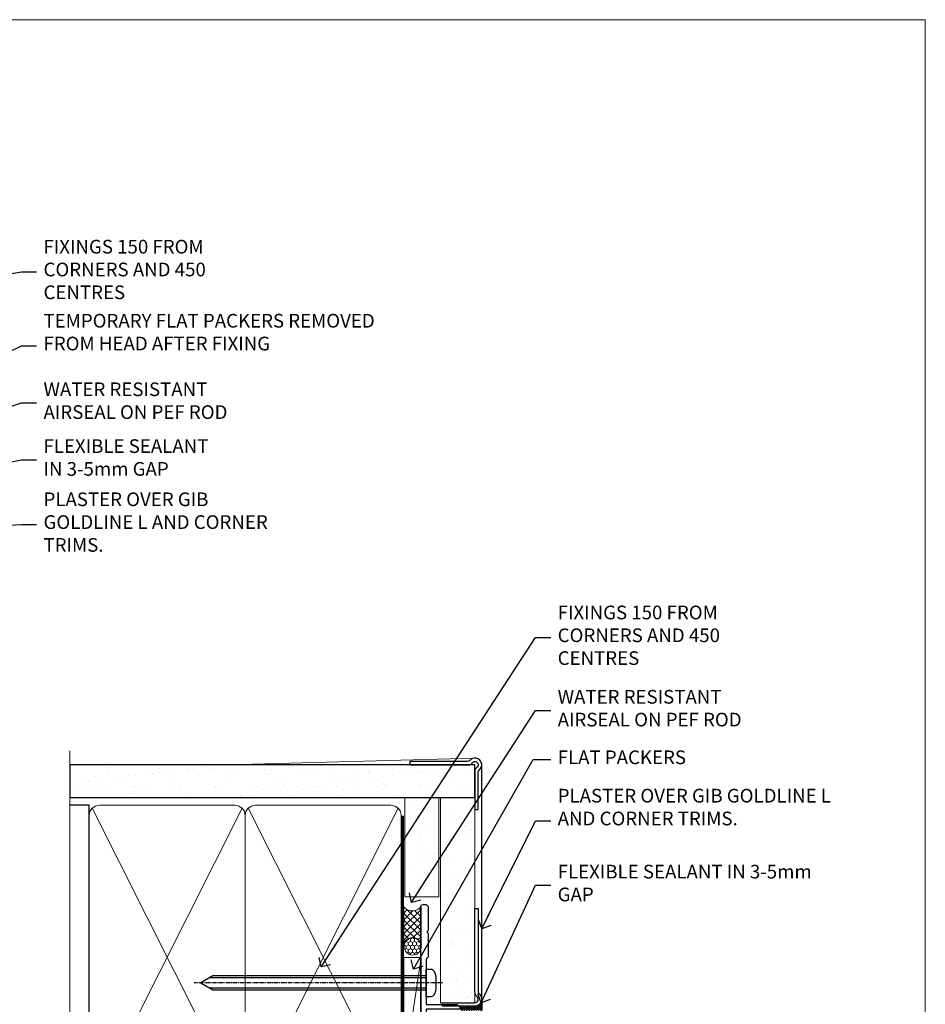
# Model space of a CAD drawing. Units: millimetres. Extents: x -28 to 240098, y -374 to 2178.
# Drawn here: x 7489 to 7753, y 407 to 695 of the extents above; entities that cross this region are included whole.
import ezdxf
from ezdxf import colors
from ezdxf.entities.mleader import LeaderData, LeaderLine
from ezdxf.math import Vec2, Vec3

# ---------------------------------------------------------------- set-up
doc = ezdxf.new("R2010")
doc.units = ezdxf.units.MM
for name, pattern in [('CENTER', [2, 1.25, -0.25, 0.25, -0.25]), ('CENTERLINE', [2, 1.25, -0.25, 0.25, -0.25]), ('Dashed', [564.4444465637206, 282.2222232818604, -282.2222232818602])]:
    doc.linetypes.add(name, pattern=pattern)
doc.layers.add('Aluminium Systems Ltd Joinery Detail', color=7, linetype='Continuous')
doc.layers.add('Aluminium Systems Ltd Notes', color=7, linetype='Continuous')
doc.layers.add('No Print', color=7, linetype='Continuous', plot=False)
doc.styles.get("Standard").update_dxf_attribs({"font": 'arial.ttf'})

# ---------------------------------------------------------------- blocks, each defined once
blk = doc.blocks.new('Page Layout')
at = {"layer": 'Aluminium Systems Ltd Joinery Detail', "color": 8, "lineweight": 5}
blk.add_lwpolyline([(0, 694.6394637946069), (0, 0), (553.0825377109722, 0), (553.0825377109722, 694.6394637946069)], close=True, dxfattribs=at)
blk = doc.blocks.new('Page Layout Group')
at = {"layer": 'No Print'}
blk.add_blockref('Page Layout', (7200, 0), dxfattribs=at)
blk = doc.blocks.new('90mm Framing Jamb CC Gib')
at = {"layer": 'Aluminium Systems Ltd Joinery Detail'}
h = blk.add_hatch(dxfattribs=at)
h.set_pattern_fill('AR-SAND', color=0, scale=0.15)
h.set_pattern_definition([(37.49999999999999, (3.139013498070085, 55.87190177584489), (-0.2400046943976069, 7.341198559940135), [0, -5.791200000000001, 0, -6.476999999999999, 0, -6.191249999999999]), (7.499999999999932, (3.139013498070085, 55.87190177584489), (6.74284924707004, 10.75237650852531), [0, -3.124199999999999, 0, -5.219699999999998, 0, -2.000249999999999]), (327.5, (-1.547286501929761, 55.87190177584489), (11.86488555362187, 0.02155777017818536), [0, -1.904999999999998, 0, -6.857999999999993, 0, -8.953499999999988]), (317.5, (-1.547286501929761, 55.87190177584489), (11.45334678708446, 3.343939848858243), [0, -0.9524999999999999, 0, -4.495799999999999, 0, -5.1435])])
h.paths.add_polyline_path([(3.139013498070085, 176.845588024167), (3.139013498070085, 167.3610939837017), (121.4940665751573, 167.3610939837017), (121.4940665751573, 176.845588024167)])
at = {"layer": 'Aluminium Systems Ltd Joinery Detail', "color": 0, "lineweight": 5}
for p, q in [((121.494069568202, 178.8439211514246, -299), (49.33538946653459, 176.8447380241677, -299)), ((9.701826416447489, 164.1554162263226), (53.5000877597289, 77.0289540810088)), ((9.701826416447489, 77.0289540810088), (53.50008775972844, 164.1554162263226)), ((55.28002721847986, 164.155416226323), (99.07828856176127, 77.02895408100926)), ((55.28002721847986, 77.02895408100926), (99.07828856176081, 164.1554162263226))]:
    blk.add_line(p, q, dxfattribs=at)
at = {"layer": 'Aluminium Systems Ltd Joinery Detail', "linetype": 'Continuous', "lineweight": 5, "ltscale": 0.12, "elevation": -299}
blk.add_lwpolyline([(3.139013498070085, 180.9671176232737), (3.139013498070085, 86.61488773583824), (6.572917217106692, 85.71117732735274), (-0.845107690655027, 84.44458406398462), (3.139013498070085, 83.40722086947335), (3.139013498070085, 0.2790218248728706)], dxfattribs=at)
at = {"layer": 'Aluminium Systems Ltd Joinery Detail', "color": 6, "linetype": 'Continuous', "lineweight": 5, "ltscale": 0.12, "elevation": 0.9999999999994458}
blk.add_lwpolyline([(3.139013498070085, 180.939053012866), (3.139013498070085, 86.58682312543056), (6.572917217106692, 85.68311271694506), (-0.845107690655027, 84.41651945357694), (3.139013498070085, 83.37915625906567), (3.139013498070085, 0.2509572144651884)], dxfattribs=at)
at = {"layer": 'Aluminium Systems Ltd Joinery Detail', "color": 0, "elevation": -299}
blk.add_lwpolyline([(102.494069568202, 176.8439211514246), (119.7620187606332, 176.8439211514246, 0.2679491924311203), (120.6280441644175, 177.3439211514246, -1.303225372841203), (121.994069568202, 175.9778957476402, 0.267949192431124), (121.494069568202, 175.1118703438557), (121.494069568202, 163.8439211514246), (122.494069568202, 163.8439211514246), (122.494069568202, 174.6078531739248, -0.2134217652833892), (122.8274029015353, 175.3532091664247, 1.057279696267401), (120.0033575832022, 178.177254484758, -0.2134217652833941), (119.2580015907022, 177.8439211514246), (102.494069568202, 177.8439211514246)], format="xyb", close=True, dxfattribs=at)
blk.add_lwpolyline([(3.139013498070085, 167.3610939837017), (121.4940665751573, 167.3610939837017), (121.4940665751573, 176.845588024167), (3.139013498070085, 176.845588024167)], close=True, dxfattribs=at)
at = {"layer": 'Aluminium Systems Ltd Joinery Detail', "color": 0}
blk.add_lwpolyline([(3.139013498070085, 76.13898435163378), (8.811856687072009, 76.13898435163378), (8.811856687072009, 165.0453859556985), (3.139013498070085, 165.0453859556985)], dxfattribs=at)
at = {"layer": 'Aluminium Systems Ltd Joinery Detail', "color": 0, "lineweight": 5}
for points in [[(8.811856687072009, 79.17753107176918, 0.4142135623730951), (11.85040340720786, 76.13898435163333), (51.35151076896852, 76.13898435163333, 0.414213562373095), (54.39005748910438, 79.17753107176918), (54.39005748910438, 162.0068392355622, 0.4142135623730958), (51.35151076896852, 165.0453859556981), (11.85040340720786, 165.0453859556981, 0.4142135623730941), (8.811856687072009, 162.0068392355622)], [(54.39005748910438, 79.17753107176964, 0.4142135623730951), (57.42860420924023, 76.13898435163378), (96.9297115710009, 76.13898435163378, 0.414213562373095), (99.96825829113675, 79.17753107176964), (99.96825829113675, 162.0068392355627, 0.4142135623730958), (96.9297115710009, 165.0453859556985), (57.42860420924023, 165.0453859556985, 0.4142135623730941), (54.39005748910438, 162.0068392355627)]]:
    blk.add_lwpolyline(points, format="xyb", close=True, dxfattribs=at)
at = {"layer": 'Aluminium Systems Ltd Joinery Detail', "color": 0, "linetype": 'Dashed', "lineweight": 5, "ltscale": 0.01, "const_width": 0.25, "elevation": 0.2499999999994387}
blk.add_lwpolyline([(3.814140402429416, 75.992093405692), (96.9297115710009, 76.01404773808622, 0.4175702237706213), (100.1138896965334, 79.1649618035542), (100.1142239831855, 161.9942699673472)], format="xyb", dxfattribs=at)
at = {"layer": 'Aluminium Systems Ltd Joinery Detail', "color": 0, "linetype": 'CENTER', "lineweight": 5, "ltscale": 3, "const_width": 0.5, "elevation": 1.499999999999446}
blk.add_lwpolyline([(21.52674269500255, 75.59215913507956), (96.9297115710009, 75.60107367713522, 0.4225667246231231), (100.4988325529115, 79.1649618035542), (100.4988325529115, 161.9942699673472)], format="xyb", dxfattribs=at)
blk = doc.blocks.new('_Open90')
at = {"color": 0, "linetype": 'ByBlock', "lineweight": -2}
for p, q in [((0, 0), (-2.439666651745029, 0)), ((-0.5, 0.5), (0, 0)), ((0, 0), (-0.5, -0.5))]:
    blk.add_line(p, q, dxfattribs=at)
blk = doc.blocks.new('F080-21200')
at = {"flags": 128}
blk.add_lwpolyline([(1.499999999994543, 1.5), (1.500000000009095, 3.024999999999636, -0.1837465194528843), (1.885439560428496, 4.038423408327617, 0.6122479732056354), (1.400000000000546, 5.283068941077545), (1.400000000000549, 17, -0.414213562373095), (1.900000000000549, 17.5), (120.5000000000001, 17.49999999999998, 0.414213562373095), (121.0000000000001, 17.99999999999998), (121.000000000001, 18.99999999999998), (120.4000000000015, 19.59999999999943), (113.4000000000006, 19.59999999999943), (113.000000000001, 19.1999999999998), (112.6000000000004, 19.60000000000034), (105.6000000000004, 19.60000000000034), (105.000000000001, 19.00000000000089), (91.79999999997746, 19.00000000000089), (91.79999999997746, 27.91716801073254, 0.1989123673796541), (91.74142135621479, 28.05858936696982), (90.85857864374016, 28.94143207944454, 0.198912367379658), (90.71715728750284, 29.00001072320718), (90.5999999999769, 29.00001072320718, 0.414213562373095), (90.39999999997691, 28.80001072320719), (90.39999999997691, 19.00000000000089), (87.39999858884586, 19.00000000000089), (87.39999858884586, 21.30000000000017, 0.9999999999999999), (85.99999858884622, 21.30000000000017), (85.99999858884622, 19.0000000000009), (5.453731110719676, 19.00000000000182, -0.4592529226836144), (4.959442485286676, 19.57535751301202, 0.3089224212102949), (4.006716846103705, 21.55800135112804), (2.49999858885713, 22.42790554255043, 0.9999999999992361), (1.899998588853128, 21.38867505801227), (3.406716846098792, 20.51877086658715, -0.9999999999998311), (2.656716846094245, 19.21973276091376), (1.901330677217633, 19.65585516885949, 0.414213562374809), (1.628125596459515, 19.58265008810213), (1.291732411252273, 19), (0.5000000000000036, 19, 0.414213562373095), (3.552713678800501e-15, 18.5), (0, 0.4999999999999996, 0.414213562373095), (0.5, -3.704556567422526e-16), (5.55000000000291, -3.704556567422526e-16, 0.414213562373095), (6.05000000000291, 0.4999999999999996), (6.050000000002914, 3.024999999999634, 0.1837465194588357), (5.285439560428133, 5.035233318218159, 0.9999999999941463), (4.164560439548014, 4.038423408356662, -0.1837465194582998), (4.549999999993817, 3.024999999999634), (4.549999999993815, 1.5), (4.304626937549074, 1.5), (4.005251104773379, 1.85678222424576, -0.3639702342661501), (2.04474889522956, 1.856782224245762), (1.745373062453837, 1.5)], format="xyb", close=True, dxfattribs=at)
blk = doc.blocks.new('8x65 Pan')
at = {"linetype": 'CENTERLINE'}
blk.add_line((0, 4.800000000000011), (0, -67.79999999999988), dxfattribs=at)
for p, q in [((-1.531999999999925, 0), (-1.531999999999925, -63.14649816280436)), ((1.532000000000039, 0), (1.532000000000039, -63.14649816280453))]:
    blk.add_line(p, q)
blk.add_lwpolyline([(-1.796026546969983, 2.800000000000011, 0.06667674993986063), (-2.322378596749843, 2.729495664595504, 0.06234506475856143), (-3.542857445068819, 2.226610478703464, 0.2701551137951499), (-4.050000000000239, 1.356500405873334), (-4.050000000000239, 0), (4.049999999999784, 0), (4.049999999999784, 1.356500405873334, 0.2701551137951499), (3.542857445068364, 2.226610478703464, 0.06234506475854031), (2.322378596749843, 2.72949566459539, 0.06667674993988205), (1.796026546969813, 2.800000000000011)], format="xyb", close=True)
blk.add_lwpolyline([(2.032000000000096, 0), (2.032000000000039, -62.28047275902006), (0, -65.80000000000004), (-2.031999999999925, -62.28047275901994), (-2.031999999999925, 0)])
blk = doc.blocks.new('Brick Veneer AC35 Liner Stacker')
at = {"layer": 'Aluminium Systems Ltd Joinery Detail', "lineweight": 5}
h = blk.add_hatch(dxfattribs=at)
h.set_pattern_fill('HONEY', color=256, scale=0.2211125000000359, angle=360, style=0)
h.set_pattern_definition([(9.213864076586628e-15, (-501.4072806520217, -268.0206221862004), (1.053048281250171, 0.6079775633750983), [0.7020321875001139, -1.404064375000228]), (119.9999999999999, (-501.4072806520217, -268.0206221862004), (-1.053048155438884, 0.6079777812866397), [0.7020321875000984, -1.404064375000197]), (59.99999999999994, (-501.4072806520217, -268.0206221862004), (1.258112869470804e-07, 1.215955344661738), [-1.404064375000228, 0.7020321875001139])])
edge = h.paths.add_edge_path()
edge.add_arc((18.92267223655927, 2.930979210815622), 2.5, 180.0000000000001, 360.00000000000006, ccw=False)
edge.add_arc((18.92267223655927, 2.930979210815622), 2.5, 0, 180.0000000000001, ccw=False)
h = blk.add_hatch(dxfattribs=at)
h.set_pattern_fill('NET', color=256, scale=0.4422249999999999, angle=225, style=0)
h.set_pattern_definition([(315, (-1868.866532105274, 4373.742375906657), (-0.9928234407849511, -0.9928234407849515), []), (225, (-1868.866532105274, 4373.742375906657), (-0.9928234407849515, 0.9928234407849511), [])])
edge = h.paths.add_edge_path()
edge.add_line((30.52247621748393, 5.494285773674164), (19.77953939770714, 5.50084023258114))
edge.add_arc((18.94314087082148, 3.035978274696845), 2.602903564714436, 283.05461229937526, 431.25644836746125, ccw=False)
edge.add_line((19.53108391307615, 0.5003462141903583), (30.56709178226447, 0.5003462141903583))
edge.add_arc((32.47123791012746, 3.014526820816627), 3.153866927914105, 128.1626499734255, 232.8610770962096, ccw=False)
at = {"layer": 'Aluminium Systems Ltd Joinery Detail'}
h = blk.add_hatch(dxfattribs=at)
h.set_pattern_fill('AR-SAND', color=256, scale=0.15)
h.set_pattern_definition([(37.50000000000001, (0, -50), (-0.2400046943976069, 7.341198559940135), [0, -5.791200000000001, 0, -6.476999999999999, 0, -6.191249999999999]), (7.499999999999999, (0, -50), (6.74284924707004, 10.75237650852531), [0, -3.124200000000001, 0, -5.2197, 0, -2.00025]), (327.5, (-4.686299999999846, -50), (11.86488555362187, 0.02155777017818643), [0, -1.905, 0, -6.858, 0, -8.9535]), (317.5, (-4.686299999999846, -50), (11.45334678708446, 3.343939848858244), [0, -0.9524999999999999, 0, -4.495799999999999, 0, -5.1435])])
h.paths.add_polyline_path([(33.4685110519431, -4.737179404820381), (33.4685110519431, 5.262820595179619), (62.52204008448007, 5.262820595179619), (62.52204008448007, -4.737179404820381)])
h = blk.add_hatch(dxfattribs=at)
h.set_pattern_fill('AR-SAND', color=256, scale=0.15)
h.set_pattern_definition([(37.50000000000001, (-33.40508224821497, -50), (-0.2400046943976069, 7.341198559940135), [0, -5.791200000000001, 0, -6.476999999999999, 0, -6.191249999999999]), (7.499999999999999, (-33.40508224821497, -50), (6.74284924707004, 10.75237650852531), [0, -3.124200000000001, 0, -5.2197, 0, -2.00025]), (327.5, (-38.09138224821527, -50), (11.86488555362187, 0.02155777017818643), [0, -1.905, 0, -6.858, 0, -8.9535]), (317.5, (-38.09138224821527, -50), (11.45334678708446, 3.343939848858244), [0, -0.9524999999999999, 0, -4.495799999999999, 0, -5.1435])])
h.paths.add_polyline_path([(62.52204008448007, -15.23717940482038), (62.52204008448007, -5.237179404820381), (2.494864611889172, -5.237179404820381), (2.494864611889172, -15.23717940482038)])
h = blk.add_hatch(dxfattribs=at)
h.set_pattern_fill('ANSI37', color=256, scale=0.15)
h.set_pattern_definition([(45, (0, 0), (-0.3367596045400932, 0.3367596045400932), []), (135, (0, 0), (-0.3367596045400932, -0.3367596045400932), [])])
h.paths.add_polyline_path([(3.494864611888715, -17.23717940482038), (0.2216149017522184, -17.23717940482038), (0.2216149017522184, -11.41394001175377, -0.3663805289177663), (1.49486461188917, -11.36841900690797), (1.49486461188917, -15.23717940482038, 0.414213562373095)])
at = {"layer": 'Aluminium Systems Ltd Joinery Detail', "lineweight": 5}
blk.add_line((-18.4844681666118, 5.50084023258114, 1.000000000000013), (15.72370224506722, 0.5003462141903583, 2.000000000000035), dxfattribs=at)
at = {"layer": 'Aluminium Systems Ltd Joinery Detail'}
for p, q in [((3.494864611888715, -17.23717940482038), (0.2216149017522184, -17.23717940482038)), ((3.49486461188917, -17.23717940482038), (72.47229277036968, -17.23718239786513, 1.000000000000021))]:
    blk.add_line(p, q, dxfattribs=at)
at = {"layer": 'Aluminium Systems Ltd Joinery Detail', "lineweight": 5, "elevation": 1.000000000000014}
blk.add_lwpolyline([(-18.4844681666118, 5.50084023258114), (15.72370224505903, 5.50084023258114), (15.72370224506722, 0.5003462141903583), (-18.48446816661635, 0.5003462141903583)], close=True, dxfattribs=at)
blk.add_lwpolyline([(19.50573329362942, 5.505984466695736), (30.52247621748393, 5.494285773674164, 0.4915106188759529), (30.56709178226447, 0.5003462141903583), (19.53108391307615, 0.5003462141903583, 0.8101017670941715)], format="xyb", close=True, dxfattribs=at)
at = {"layer": 'Aluminium Systems Ltd Joinery Detail', "lineweight": 5}
for points in [[(33.4685110519431, -4.737179404820381), (62.52204008448007, -4.737179404820381), (62.52204008448007, 5.262820595179619), (33.4685110519431, 5.262820595179619)], [(2.49486461188917, -15.23717940482038), (62.52204008448007, -15.23717940482038), (62.52204008448007, -5.237179404820381), (2.49486461188917, -5.237179404820381)]]:
    blk.add_lwpolyline(points, close=True, dxfattribs=at)
at = {"layer": 'Aluminium Systems Ltd Joinery Detail'}
blk.add_lwpolyline([(2.49486461188917, -5.737179404820381), (2.49486461188917, -15.23717940482038, 0.6885002580691579), (4.240220604388924, -15.9038460714869, -0.2134217652833945), (5.730932589388431, -15.23717940482038), (29.99486461188917, -15.23717940482038), (29.99486461188917, -16.23717940482038), (5.730932589388431, -16.23717940482038, 0.2134217652833893), (4.985576596888677, -16.57051273815387, -0.6885002580691693), (1.49486461188917, -15.23717940482038), (1.49486461188917, -5.737179404820381)], format="xyb", close=True, dxfattribs=at)
at = {"layer": 'Aluminium Systems Ltd Joinery Detail', "lineweight": 5, "ltscale": 0.12}
blk.add_circle((18.92267223655927, 2.930979210815622, 2.000000000000035), 2.5, dxfattribs=at)
at = {"layer": 'Aluminium Systems Ltd Joinery Detail', "lineweight": 5}
blk.add_arc((0.8851315425954454, -12.14335882870637), 0.9860558519677073, 51.80385569432039, 132.2912578451366, dxfattribs=at)
at = {"layer": 'Aluminium Systems Ltd Joinery Detail', "xscale": -1, "rotation": 180}
for name, p in [('8x65 Pan', (8.284983975036084, -0.996709624522282)), ('F080-21200', (-89.77838509822413, 18.00329037547863))]:
    blk.add_blockref(name, p, dxfattribs=at)
blk = doc.blocks.new('Liner Jamb Text AC35 Gib Stacker')
at = {"layer": 'Aluminium Systems Ltd Notes', "color": 3, "lineweight": 5, "ltscale": 0.12}
ml = blk.add_multileader_mtext('Standard', dxfattribs=at)
ml.set_content('FIXINGS 150 FROM CORNERS AND 450 CENTRES', color=3)
ml.set_leader_properties(color=8)
ml.set_arrow_properties(name='OPEN90')
ml.build(insert=Vec2(0, 0))
ml.multileader.update_dxf_attribs({"text_left_attachment_type": 2, "text_right_attachment_type": 2})
ctx = ml.context
ctx.base_point, ctx.plane_origin = Vec3(33.95744641965109, 61.0465229724814, 1.5), Vec3(-136.478811836716, 24.7299193254421, 1.5)
ctx.left_attachment, ctx.right_attachment = 2, 2
notes = []
notes.append((ctx, [(0, (1, 1, 0), (29.4926109174412, 61.0465229724814, 1.5), (1, 0), 4.464835502209894, [(0, [(-33.12548720766608, -35.18806892803605, 1.5)], 0, [])])]))
ctx.mtext.insert, ctx.mtext.width, ctx.mtext.line_spacing_style, ctx.mtext.flow_direction = Vec3(35.9574464196503, 70.37985630581534, 1.5), 55.16606061165112, 2, 5
ml = blk.add_multileader_mtext('Standard', dxfattribs=at)
ml.set_content('WATER RESISTANT\\PAIRSEAL ON PEF ROD', color=3)
ml.set_leader_properties(color=8)
ml.set_arrow_properties(name='OPEN90')
ml.build(insert=Vec2(0, 0))
ml.multileader.update_dxf_attribs({"text_left_attachment_type": 2, "text_right_attachment_type": 2})
ctx = ml.context
ctx.base_point, ctx.plane_origin = Vec3(33.95744641965109, 39.73398018291482, 1.5), Vec3(-136.478811836716, -21.50388259892134, 1.5)
ctx.left_attachment, ctx.right_attachment = 2, 2
notes.append((ctx, [(0, (1, 1, 0), (29.4926109174412, 39.73398018291482, 1.5), (1, 0), 4.464835502209894, [(0, [(-6.754203483329547, -16.34478209023564, 1.5)], 0, [])])]))
ctx.mtext.insert, ctx.mtext.width, ctx.mtext.line_spacing_style, ctx.mtext.flow_direction = Vec3(35.9574464196503, 45.73398018291482, 1.5), 79.86544210516695, 2, 5
ml = blk.add_multileader_mtext('Standard', dxfattribs=at)
ml.set_content('FLAT PACKERS', color=3)
ml.set_leader_properties(color=8)
ml.set_arrow_properties(name='OPEN90')
ml.build(insert=Vec2(0, 0))
ml.multileader.update_dxf_attribs({"text_left_attachment_type": 2, "text_right_attachment_type": 2})
ctx = ml.context
ctx.base_point, ctx.plane_origin = Vec3(33.95744641965081, 25.381708497011, 1.5), Vec3(-124.7868928533635, 107.6712013822494, 1.5)
ctx.left_attachment, ctx.right_attachment = 2, 2
notes.append((ctx, [(0, (1, 1, 0), (28.8373684073913, 25.381708497011, 1.5), (1, 0), 5.120078012259512, [(0, [(-6.116556506325651, -35.8843777039865, 1.5)], 0, [])])]))
ctx.mtext.insert, ctx.mtext.width, ctx.mtext.defined_height, ctx.mtext.line_spacing_style, ctx.mtext.flow_direction = Vec3(35.95744641965121, 28.04837516367888, 1.5), 101.6537517503709, 9.448686068864237, 2, 5
ml = blk.add_multileader_mtext('Standard', dxfattribs=at)
ml.set_content('PLASTER OVER GIB GOLDLINE L AND CORNER TRIMS.', color=3)
ml.set_leader_properties(color=8)
ml.set_arrow_properties(name='OPEN90')
ml.build(insert=Vec2(0, 0))
ml.multileader.update_dxf_attribs({"text_left_attachment_type": 2, "text_right_attachment_type": 2})
ctx = ml.context
ctx.base_point, ctx.plane_origin = Vec3(33.95744641965109, 7.50282723928467, 1.5), Vec3(-136.478811836716, -52.77453579062785, 1.5)
ctx.left_attachment, ctx.right_attachment = 2, 2
notes.append((ctx, [(0, (1, 1, 0), (29.4926109174412, 7.50282723928467, 1.5), (1, 0), 4.464835502209894, [(0, [(13.77209136608735, -24.03754345631728, 1.5)], 0, [])])]))
ctx.mtext.insert, ctx.mtext.width, ctx.mtext.line_spacing_style, ctx.mtext.flow_direction = Vec3(35.95744641965121, 16.83616057261816, 1.5), 79.86544210516695, 2, 5
ml = blk.add_multileader_mtext('Standard', dxfattribs=at)
ml.set_content('FLEXIBLE SEALANT IN 3-5mm GAP', color=3)
ml.set_leader_properties(color=8)
ml.set_arrow_properties(name='OPEN90')
ml.build(insert=Vec2(0, 0))
ml.multileader.update_dxf_attribs({"text_left_attachment_type": 2, "text_right_attachment_type": 2})
ctx = ml.context
ctx.base_point, ctx.plane_origin = Vec3(33.95744641965109, -11.36706131729125, 1.5), Vec3(-136.478811836716, -78.99655112482696, 1.5)
ctx.left_attachment, ctx.right_attachment = 2, 2
notes.append((ctx, [(0, (1, 1, 0), (29.4926109174412, -11.36706131729125, 1.5), (1, 0), 4.464835502209894, [(0, [(13.57354782276889, -45.71482822317876, 1.5)], 0, [])])]))
ctx.mtext.insert, ctx.mtext.width, ctx.mtext.line_spacing_style, ctx.mtext.flow_direction = Vec3(35.95744641965121, -5.367061317291245, 1.5), 79.86544210516695, 2, 5
for ctx, leaders in notes:
    for number, flags, end, landing, length, lines in leaders:
        leader = LeaderData()
        leader.index, (leader.has_last_leader_line, leader.has_dogleg_vector, leader.attachment_direction) = number, flags
        leader.last_leader_point, leader.dogleg_vector, leader.dogleg_length = Vec3(end), Vec3(landing), length
        for number, points, colour, breaks in lines:
            line = LeaderLine()
            line.index, line.vertices, line.color, line.breaks = number, Vec3.list(points), colors.encode_raw_color(colour), breaks
            leader.lines.append(line)
        ctx.leaders.append(leader)
blk = doc.blocks.new('Liner Head Text AC35 Gib Stacker')
at = {"layer": 'Aluminium Systems Ltd Notes', "color": 3, "lineweight": 5, "ltscale": 0.12}
ml = blk.add_multileader_mtext('Standard', dxfattribs=at)
ml.set_content('FIXINGS 150 FROM CORNERS AND 450 CENTRES', color=3)
ml.set_leader_properties(color=8)
ml.set_arrow_properties(name='OPEN90')
ml.build(insert=Vec2(0, 0))
ml.multileader.update_dxf_attribs({"text_left_attachment_type": 2, "text_right_attachment_type": 2})
ctx = ml.context
ctx.base_point, ctx.plane_origin = Vec3(42.47047517406043, 72.99658405795344, -1.000000000000014), Vec3(-210.3718602345575, -58.04152112250085, -1.000000000000014)
ctx.left_attachment, ctx.right_attachment = 2, 2
notes = []
notes.append((ctx, [(0, (1, 1, 0), (38.00563967185053, 72.99658405795344, -1.000000000000014), (1, 0), 4.464835502209894, [(0, [(-35.51984781144074, 60.08621560721804, -1.000000000000014)], 0, [])])]))
ctx.mtext.insert, ctx.mtext.width, ctx.mtext.line_spacing_style, ctx.mtext.flow_direction = Vec3(44.47047517406054, 82.3299173912892, -1.000000000000014), 55.16606061165112, 2, 5
ml = blk.add_multileader_mtext('Standard', dxfattribs=at)
ml.set_content('TEMPORARY FLAT PACKERS REMOVED FROM HEAD AFTER FIXING', color=3)
ml.set_leader_properties(color=8)
ml.set_arrow_properties(name='OPEN90')
ml.build(insert=Vec2(0, 0))
ml.multileader.update_dxf_attribs({"text_left_attachment_type": 2, "text_right_attachment_type": 2})
ctx = ml.context
ctx.base_point, ctx.plane_origin = Vec3(42.47047517406043, 51.3563500602213, -1.000000000000014), Vec3(-133.2863188025362, 168.9020168785864, -1.000000000000014)
ctx.left_attachment, ctx.right_attachment = 2, 2
notes.append((ctx, [(0, (1, 1, 0), (38.00563967185053, 51.3563500602213, -1.000000000000014), (1, 0), 4.464835502209894, [(0, [(-37.31456416294623, 15.21955316024832, -1.000000000000014)], 0, [])])]))
ctx.mtext.insert, ctx.mtext.width, ctx.mtext.defined_height, ctx.mtext.line_spacing_style, ctx.mtext.flow_direction = Vec3(44.47047517406054, 60.68968339355342, -1.000000000000014), 101.6537517503709, 9.448686068864237, 2, 5
ml = blk.add_multileader_mtext('Standard', dxfattribs=at)
ml.set_content('WATER RESISTANT\\PAIRSEAL ON PEF ROD', color=3)
ml.set_leader_properties(color=8)
ml.set_arrow_properties(name='OPEN90')
ml.build(insert=Vec2(0, 0))
ml.multileader.update_dxf_attribs({"text_left_attachment_type": 2, "text_right_attachment_type": 2})
ctx = ml.context
ctx.base_point, ctx.plane_origin = Vec3(42.47047517406043, 34.6466544208597, -1.000000000000014), Vec3(-144.9782377858878, 3.254790904284164, -1.000000000000014)
ctx.left_attachment, ctx.right_attachment = 2, 2
notes.append((ctx, [(0, (1, 1, 0), (38.00563967185053, 34.6466544208597, -1.000000000000014), (1, 0), 4.464835502209894, [(0, [(-19.1495649130602, 16.19505848051995, -1.000000000000014)], 0, [])])]))
ctx.mtext.insert, ctx.mtext.width, ctx.mtext.line_spacing_style, ctx.mtext.flow_direction = Vec3(44.47047517406008, 40.6466544208597, -1.000000000000014), 79.86544210516695, 2, 5
ml = blk.add_multileader_mtext('Standard', dxfattribs=at)
ml.set_content('FLEXIBLE SEALANT\\PIN 3-5mm GAP', color=3)
ml.set_leader_properties(color=8)
ml.set_arrow_properties(name='OPEN90')
ml.build(insert=Vec2(0, 0))
ml.multileader.update_dxf_attribs({"text_left_attachment_type": 2, "text_right_attachment_type": 2})
ctx = ml.context
ctx.base_point, ctx.plane_origin = Vec3(42.47047517406043, 18.04202930483734, -1.000000000000014), Vec3(-133.2863188025362, 133.4241488116313, -1.000000000000014)
ctx.left_attachment, ctx.right_attachment = 2, 2
notes.append((ctx, [(0, (1, 1, 0), (38.00563967185053, 18.04202930483734, -1.000000000000014), (1, 0), 4.464835502209894, [(0, [(-45.41604560880114, 1.490741999277816, -1.000000000000014)], 0, [])])]))
ctx.mtext.insert, ctx.mtext.width, ctx.mtext.defined_height, ctx.mtext.line_spacing_style, ctx.mtext.flow_direction = Vec3(44.47047517406054, 24.04202930483734, -1.000000000000014), 101.6537517503709, 9.448686068864237, 2, 5
ml = blk.add_multileader_mtext('Standard', dxfattribs=at)
ml.set_content('PLASTER OVER GIB GOLDLINE L AND CORNER TRIMS.', color=3)
ml.set_leader_properties(color=8)
ml.set_arrow_properties(name='OPEN90')
ml.build(insert=Vec2(0, 0))
ml.multileader.update_dxf_attribs({"text_left_attachment_type": 2, "text_right_attachment_type": 2})
ctx = ml.context
ctx.base_point, ctx.plane_origin = Vec3(42.47047517406043, -0.8312136460954207, -1.000000000000014), Vec3(-144.9782377858878, -32.22307716267096, -1.000000000000014)
ctx.left_attachment, ctx.right_attachment = 2, 2
notes.append((ctx, [(0, (1, 1, 0), (38.00563967185053, -0.8312136460954207, -1.000000000000014), (1, 0), 4.464835502209894, [(0, [(-14.57578054371879, -3.960980823187128, -1.000000000000014)], 0, [])])]))
ctx.mtext.insert, ctx.mtext.width, ctx.mtext.line_spacing_style, ctx.mtext.flow_direction = Vec3(44.47047517406054, 8.5021196872367, -1.000000000000014), 69.07150999883197, 2, 5
for ctx, leaders in notes:
    for number, flags, end, landing, length, lines in leaders:
        leader = LeaderData()
        leader.index, (leader.has_last_leader_line, leader.has_dogleg_vector, leader.attachment_direction) = number, flags
        leader.last_leader_point, leader.dogleg_vector, leader.dogleg_length = Vec3(end), Vec3(landing), length
        for number, points, colour, breaks in lines:
            line = LeaderLine()
            line.index, line.vertices, line.color, line.breaks = number, Vec3.list(points), colors.encode_raw_color(colour), breaks
            leader.lines.append(line)
        ctx.leaders.append(leader)

msp = doc.modelspace()

# ---------------------------------------------------------------- block references
at = {"layer": 'Aluminium Systems Ltd Joinery Detail'}
for name, p in [('Page Layout Group', (0, 0)), ('Liner Head Text AC35 Gib Stacker', (7451.00181349618, 547.9688229286548, 1)), ('Liner Jamb Text AC35 Gib Stacker', (7609.721975986567, 453.0122349710578, -0.1511192395827265)), ('90mm Framing Jamb CC Gib', (7500, 300))]:
    msp.add_blockref(name, p, dxfattribs=at)
at = {"layer": 'Aluminium Systems Ltd Joinery Detail', "rotation": 90}
msp.add_blockref('Brick Veneer AC35 Liner Stacker', (7606.256887170337, 404.8390538992217, -299), dxfattribs=at)

doc.saveas('drawing.dxf')
